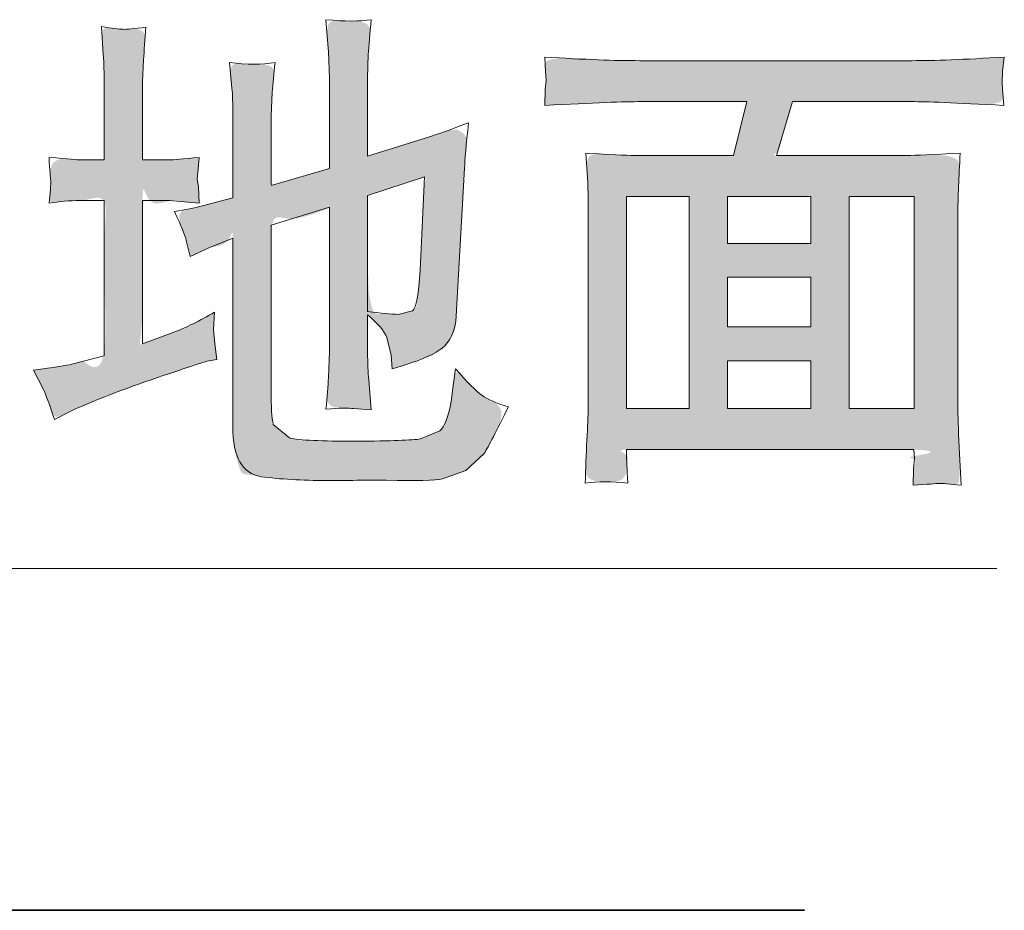
# Model space of a CAD drawing. Units: inches. Extents: x 4 to 2663, y -126 to 1381.
# Drawn here: x 1901 to 1992, y 312 to 394 of the extents above; entities that cross this region are included whole.
import ezdxf

# ---------------------------------------------------------------- set-up
doc = ezdxf.new("R2010")
doc.units = ezdxf.units.IN
doc.header["$MEASUREMENT"] = 0
doc.layers.add('图层 1', color=7, linetype='Continuous')

msp = doc.modelspace()

# ---------------------------------------------------------------- hatches: boundary and pattern name
at = {"layer": '图层 1'}
h = msp.add_hatch(color=7, dxfattribs=at)
h.dxf.hatch_style = 2
edge = h.paths.add_edge_path()
edge.add_spline(control_points=[(1916.176, 373.923), (1916.176, 373.923), (1916.176, 373.923), (1916.176, 373.923), (1916.176, 373.923), (1916.551, 372.426), (1916.551, 372.426), (1916.551, 372.426), (1918.276, 373.237), (1918.276, 373.237), (1918.276, 373.237), (1920.5, 374.152), (1920.5, 374.152), (1920.5, 374.152), (1920.5, 356.669), (1920.5, 356.669), (1920.5, 353.821), (1921.373, 352.262), (1923.13, 351.992), (1924.866, 351.763), (1926.903, 351.639), (1929.252, 351.639), (1931.559, 351.659), (1933.409, 351.659), (1934.74, 351.659), (1937.546, 351.597), (1939.292, 351.639), (1939.978, 351.784), (1939.978, 351.784), (1942.14, 352.574), (1942.14, 352.574), (1942.14, 352.574), (1943.845, 354.133), (1943.845, 354.133), (1944.219, 354.778), (1944.967, 356.233), (1946.079, 358.478), (1944.967, 358.81), (1944.136, 359.164), (1943.616, 359.559), (1943.075, 359.933), (1942.265, 360.744), (1941.173, 362.012), (1941.173, 362.012), (1940.997, 360.66), (1940.997, 360.66), (1940.997, 360.66), (1940.768, 358.977), (1940.768, 358.977), (1940.508, 357.522), (1940.144, 356.628), (1939.718, 356.254), (1939.718, 356.254), (1937.92, 355.505), (1937.92, 355.505), (1937.151, 355.38), (1935.176, 355.297), (1931.975, 355.297), (1928.722, 355.276), (1926.653, 355.38), (1925.759, 355.588), (1925.759, 355.588), (1924.242, 356.836), (1924.242, 356.836), (1924.117, 357.459), (1924.055, 358.499), (1924.055, 359.974), (1924.055, 359.974), (1924.055, 375.336), (1924.055, 375.336), (1924.055, 375.336), (1929.46, 377.02), (1929.46, 377.02), (1929.46, 377.02), (1929.46, 363.612), (1929.46, 363.612), (1929.46, 363.612), (1929.387, 361.201), (1929.387, 361.201), (1929.324, 360.411), (1929.252, 359.434), (1929.148, 358.249), (1930.374, 358.374), (1931.247, 358.395), (1931.705, 358.311), (1931.705, 358.311), (1933.347, 358.187), (1933.347, 358.187), (1933.347, 358.187), (1933.118, 360.993), (1933.118, 360.993), (1933.056, 361.658), (1933.014, 362.49), (1933.014, 363.571), (1933.014, 363.571), (1933.014, 367.021), (1933.014, 367.021), (1933.97, 366.232), (1934.553, 365.525), (1934.802, 364.901), (1934.802, 364.901), (1935.197, 363.28), (1935.197, 363.28), (1935.197, 363.28), (1935.301, 362.012), (1935.301, 362.012), (1937.567, 362.656), (1939.095, 363.28), (1939.895, 363.903), (1940.706, 364.527), (1941.153, 365.525), (1941.236, 366.918), (1941.236, 366.918), (1942.015, 380.637), (1942.015, 380.637), (1942.036, 381.386), (1942.161, 382.799), (1942.389, 384.857), (1940.685, 384.192), (1939.479, 383.755), (1938.752, 383.548), (1938.752, 383.548), (1933.014, 381.739), (1933.014, 381.739), (1933.014, 381.739), (1933.014, 388.994), (1933.014, 388.994), (1933.014, 388.994), (1933.077, 391.177), (1933.077, 391.177), (1933.139, 391.987), (1933.222, 393.089), (1933.347, 394.419), (1932.287, 394.253), (1930.894, 394.253), (1929.148, 394.419), (1929.148, 394.419), (1929.387, 391.405), (1929.387, 391.405), (1929.387, 391.405), (1929.46, 388.994), (1929.46, 388.994), (1929.46, 388.994), (1929.46, 380.596), (1929.46, 380.596), (1929.46, 380.596), (1924.055, 379.016), (1924.055, 379.016), (1924.055, 379.016), (1924.055, 385.439), (1924.055, 385.439), (1924.055, 385.439), (1924.159, 387.684), (1924.159, 387.684), (1924.221, 388.474), (1924.304, 389.389), (1924.419, 390.449), (1923.203, 390.241), (1921.789, 390.241), (1920.178, 390.449), (1920.178, 390.449), (1920.417, 388.058), (1920.417, 388.058), (1920.479, 387.476), (1920.5, 386.603), (1920.5, 385.439), (1920.5, 385.439), (1920.5, 377.873), (1920.5, 377.873), (1920.5, 377.873), (1917.694, 377.145), (1917.694, 377.145), (1916.925, 376.937), (1916.062, 376.75), (1915.095, 376.605), (1915.698, 375.274), (1916.062, 374.359), (1916.176, 373.923), (1916.176, 373.923), (1916.176, 373.923)], knot_values=[-1, 0, 0, 0, 0, 0, 1, 1, 1, 2, 2, 2, 3, 3, 3, 4, 4, 4, 5, 5, 5, 6, 6, 6, 7, 7, 7, 8, 8, 8, 9, 9, 9, 10, 10, 10, 11, 11, 11, 12, 12, 12, 13, 13, 13, 14, 14, 14, 15, 15, 15, 16, 16, 16, 17, 17, 17, 18, 18, 18, 19, 19, 19, 20, 20, 20, 21, 21, 21, 22, 22, 22, 23, 23, 23, 24, 24, 24, 25, 25, 25, 26, 26, 26, 27, 27, 27, 28, 28, 28, 29, 29, 29, 30, 30, 30, 31, 31, 31, 32, 32, 32, 33, 33, 33, 34, 34, 34, 35, 35, 35, 36, 36, 36, 37, 37, 37, 38, 38, 38, 39, 39, 39, 40, 40, 40, 41, 41, 41, 42, 42, 42, 43, 43, 43, 44, 44, 44, 45, 45, 45, 46, 46, 46, 47, 47, 47, 48, 48, 48, 49, 49, 49, 50, 50, 50, 51, 51, 51, 52, 52, 52, 53, 53, 53, 54, 54, 54, 55, 55, 55, 56, 56, 56, 57, 57, 57, 58, 58, 58, 59, 59, 59, 59], degree=3, periodic=0)
edge = h.paths.add_edge_path()
edge.add_spline(control_points=[(1901.978, 361.887), (1901.978, 361.887), (1901.978, 361.887), (1901.978, 361.887), (1901.978, 361.887), (1902.914, 360.078), (1902.914, 360.078), (1903.143, 359.642), (1903.465, 358.748), (1903.932, 357.314), (1903.932, 357.314), (1905.2, 357.958), (1905.2, 357.958), (1907.155, 358.894), (1909.743, 359.891), (1912.913, 360.993), (1916.104, 362.074), (1917.839, 362.656), (1918.099, 362.718), (1918.099, 362.718), (1919.003, 362.864), (1919.003, 362.864), (1919.003, 362.864), (1918.827, 364.319), (1918.827, 364.319), (1918.827, 364.319), (1918.712, 365.649), (1918.712, 365.649), (1918.712, 365.649), (1918.785, 367.271), (1918.785, 367.271), (1917.476, 366.481), (1916.176, 365.837), (1914.867, 365.338), (1914.867, 365.338), (1912.102, 364.319), (1912.102, 364.319), (1912.102, 364.319), (1912.102, 377.623), (1912.102, 377.623), (1912.102, 377.623), (1914.648, 377.623), (1914.648, 377.623), (1914.648, 377.623), (1917.382, 377.394), (1917.382, 377.394), (1917.382, 377.394), (1917.299, 378.891), (1917.299, 378.891), (1917.299, 378.891), (1917.195, 379.619), (1917.195, 379.619), (1917.195, 379.619), (1917.257, 380.222), (1917.257, 380.222), (1917.257, 380.222), (1917.382, 381.635), (1917.382, 381.635), (1915.844, 381.49), (1914.929, 381.406), (1914.648, 381.406), (1914.648, 381.406), (1912.102, 381.406), (1912.102, 381.406), (1912.102, 381.406), (1912.102, 388.641), (1912.102, 388.641), (1912.102, 388.641), (1912.206, 390.678), (1912.206, 390.678), (1912.268, 391.551), (1912.331, 392.569), (1912.435, 393.733), (1911.354, 393.567), (1910.647, 393.505), (1910.314, 393.526), (1909.961, 393.526), (1909.296, 393.609), (1908.298, 393.775), (1908.298, 393.775), (1908.475, 391.177), (1908.475, 391.177), (1908.527, 390.345), (1908.547, 389.493), (1908.547, 388.537), (1908.547, 388.537), (1908.547, 381.406), (1908.547, 381.406), (1908.547, 381.406), (1906.292, 381.406), (1906.292, 381.406), (1906.178, 381.406), (1905.2, 381.49), (1903.434, 381.635), (1903.506, 380.409), (1903.569, 379.702), (1903.589, 379.473), (1903.589, 379.473), (1903.569, 378.663), (1903.569, 378.663), (1903.569, 378.663), (1903.434, 377.394), (1903.434, 377.394), (1904.39, 377.54), (1905.346, 377.623), (1906.292, 377.623), (1906.292, 377.623), (1908.547, 377.623), (1908.547, 377.623), (1908.547, 377.623), (1908.547, 363.217), (1908.547, 363.217), (1908.547, 363.217), (1905.564, 362.427), (1905.564, 362.427), (1905.138, 362.323), (1903.932, 362.136), (1901.978, 361.887), (1901.978, 361.887), (1901.978, 361.887)], knot_values=[-1, 0, 0, 0, 0, 0, 1, 1, 1, 2, 2, 2, 3, 3, 3, 4, 4, 4, 5, 5, 5, 6, 6, 6, 7, 7, 7, 8, 8, 8, 9, 9, 9, 10, 10, 10, 11, 11, 11, 12, 12, 12, 13, 13, 13, 14, 14, 14, 15, 15, 15, 16, 16, 16, 17, 17, 17, 18, 18, 18, 19, 19, 19, 20, 20, 20, 21, 21, 21, 22, 22, 22, 23, 23, 23, 24, 24, 24, 25, 25, 25, 26, 26, 26, 27, 27, 27, 28, 28, 28, 29, 29, 29, 30, 30, 30, 31, 31, 31, 32, 32, 32, 33, 33, 33, 34, 34, 34, 35, 35, 35, 36, 36, 36, 37, 37, 37, 38, 38, 38, 39, 39, 39, 39], degree=3, periodic=0)
edge = h.paths.add_edge_path()
edge.add_spline(control_points=[(1937.879, 371.158), (1937.879, 371.158), (1937.879, 371.158), (1937.879, 371.158), (1937.764, 368.913), (1937.525, 367.666), (1937.172, 367.396), (1937.172, 367.396), (1935.841, 367.063), (1935.841, 367.063), (1935.176, 367.063), (1934.23, 367.167), (1933.014, 367.333), (1933.014, 367.333), (1933.014, 378.101), (1933.014, 378.101), (1933.014, 378.101), (1938.294, 379.827), (1938.294, 379.827), (1938.294, 379.827), (1937.879, 371.158), (1937.879, 371.158), (1937.879, 371.158), (1937.879, 371.158)], knot_values=[-1, 0, 0, 0, 0, 0, 1, 1, 1, 2, 2, 2, 3, 3, 3, 4, 4, 4, 5, 5, 5, 6, 6, 6, 7, 7, 7, 7], degree=3, periodic=0)
h = msp.add_hatch(color=7, dxfattribs=at)
h.dxf.hatch_style = 2
h.paths.add_polyline_path([(1966.409, 370.514), (1974.153, 370.514), (1974.153, 365.899), (1966.409, 365.899)])
edge = h.paths.add_edge_path()
edge.add_spline(control_points=[(1958.354, 386.811), (1958.354, 386.811), (1958.354, 386.811), (1958.354, 386.811), (1958.354, 386.811), (1968.208, 386.811), (1968.208, 386.811), (1968.208, 386.811), (1966.971, 381.822), (1966.971, 381.822), (1966.971, 381.822), (1957.751, 381.822), (1957.751, 381.822), (1957.003, 381.822), (1955.506, 381.905), (1953.261, 382.03), (1953.261, 382.03), (1953.448, 379.286), (1953.448, 379.286), (1953.469, 378.912), (1953.49, 378.08), (1953.49, 376.875), (1953.49, 376.875), (1953.49, 358.415), (1953.49, 358.415), (1953.49, 357.688), (1953.448, 356.669), (1953.365, 355.38), (1953.303, 354.071), (1953.241, 352.74), (1953.22, 351.389), (1954.373, 351.576), (1955.693, 351.576), (1957.18, 351.389), (1957.086, 352.74), (1957.045, 353.613), (1957.045, 353.988), (1957.045, 353.988), (1957.045, 354.528), (1957.045, 354.528), (1957.045, 354.528), (1983.726, 354.528), (1983.726, 354.528), (1983.726, 354.528), (1983.788, 353.697), (1983.788, 353.697), (1983.788, 353.697), (1983.705, 352.761), (1983.705, 352.761), (1983.705, 352.761), (1983.653, 351.202), (1983.653, 351.202), (1984.983, 351.285), (1985.804, 351.348), (1986.085, 351.368), (1986.376, 351.368), (1987.062, 351.327), (1988.122, 351.202), (1988.122, 351.202), (1987.945, 354.694), (1987.945, 354.694), (1987.852, 356.482), (1987.81, 357.75), (1987.81, 358.561), (1987.81, 358.561), (1987.81, 376.833), (1987.81, 376.833), (1987.81, 376.833), (1987.873, 378.954), (1987.873, 378.954), (1987.925, 379.827), (1987.966, 380.845), (1988.029, 382.03), (1985.524, 381.905), (1983.881, 381.822), (1983.123, 381.822), (1983.123, 381.822), (1970.972, 381.822), (1970.972, 381.822), (1970.972, 381.822), (1972.469, 386.811), (1972.469, 386.811), (1972.469, 386.811), (1983.59, 386.811), (1983.59, 386.811), (1984.734, 386.811), (1987.561, 386.707), (1992.082, 386.458), (1992.082, 386.458), (1991.947, 387.955), (1991.947, 387.955), (1991.947, 387.955), (1991.926, 388.599), (1991.926, 388.599), (1991.926, 388.599), (1991.968, 389.597), (1991.968, 389.597), (1991.968, 389.597), (1992.124, 390.948), (1992.124, 390.948), (1988.392, 390.719), (1985.544, 390.615), (1983.549, 390.615), (1983.549, 390.615), (1958.292, 390.615), (1958.292, 390.615), (1956.026, 390.615), (1953.085, 390.719), (1949.457, 390.948), (1949.457, 390.948), (1949.53, 389.618), (1949.53, 389.618), (1949.53, 389.618), (1949.592, 388.786), (1949.592, 388.786), (1949.592, 388.786), (1949.509, 387.975), (1949.509, 387.975), (1949.509, 387.975), (1949.457, 386.458), (1949.457, 386.458), (1953.989, 386.707), (1956.962, 386.811), (1958.354, 386.811), (1958.354, 386.811), (1958.354, 386.811)], knot_values=[-1, 0, 0, 0, 0, 0, 1, 1, 1, 2, 2, 2, 3, 3, 3, 4, 4, 4, 5, 5, 5, 6, 6, 6, 7, 7, 7, 8, 8, 8, 9, 9, 9, 10, 10, 10, 11, 11, 11, 12, 12, 12, 13, 13, 13, 14, 14, 14, 15, 15, 15, 16, 16, 16, 17, 17, 17, 18, 18, 18, 19, 19, 19, 20, 20, 20, 21, 21, 21, 22, 22, 22, 23, 23, 23, 24, 24, 24, 25, 25, 25, 26, 26, 26, 27, 27, 27, 28, 28, 28, 29, 29, 29, 30, 30, 30, 31, 31, 31, 32, 32, 32, 33, 33, 33, 34, 34, 34, 35, 35, 35, 36, 36, 36, 37, 37, 37, 38, 38, 38, 39, 39, 39, 40, 40, 40, 41, 41, 41, 41], degree=3, periodic=0)
h.paths.add_polyline_path([(1957.045, 378.018), (1962.855, 378.018), (1962.855, 358.311), (1957.045, 358.311)])
h.paths.add_polyline_path([(1966.409, 362.76), (1974.153, 362.76), (1974.153, 358.311), (1966.409, 358.311)])
h.paths.add_polyline_path([(1966.409, 378.018), (1974.153, 378.018), (1974.153, 373.653), (1966.409, 373.653)])
h.paths.add_polyline_path([(1977.708, 378.018), (1983.767, 378.018), (1983.767, 358.311), (1977.708, 358.311)])

# ---------------------------------------------------------------- linework, layer by layer
at = {"layer": '图层 1', "color": 7, "lineweight": 0}
for points in [[(1957.045, 378.018), (1962.855, 378.018), (1962.855, 358.311), (1957.045, 358.311), (1957.045, 378.018), (1957.045, 378.018)], [(1966.409, 378.018), (1974.153, 378.018), (1974.153, 373.653), (1966.409, 373.653), (1966.409, 378.018), (1966.409, 378.018)], [(1977.708, 378.018), (1983.767, 378.018), (1983.767, 358.311), (1977.708, 358.311), (1977.708, 378.018), (1977.708, 378.018)], [(1966.409, 370.514), (1974.153, 370.514), (1974.153, 365.899), (1966.409, 365.899), (1966.409, 370.514), (1966.409, 370.514)], [(1966.409, 362.76), (1974.153, 362.76), (1974.153, 358.311), (1966.409, 358.311), (1966.409, 362.76), (1966.409, 362.76)]]:
    msp.add_lwpolyline(points, dxfattribs=at)
at = {"layer": '图层 1', "color": 7, "lineweight": 5}
for points in [[(1991.417, 343.469), (1799.329, 343.469)], [(1991.417, 343.469), (1991.417, 343.469)]]:
    msp.add_lwpolyline(points, dxfattribs=at)
at = {"layer": '图层 1', "color": 7, "lineweight": 35}
msp.add_lwpolyline([(1973.581, 311.737), (1175.879, 311.737)], dxfattribs=at)
at = {"layer": '图层 1', "color": 7, "lineweight": 0}
for points, knots in [([(1916.176, 373.923), (1916.176, 373.923), (1916.551, 372.426), (1916.551, 372.426), (1916.551, 372.426), (1918.276, 373.237), (1918.276, 373.237), (1918.276, 373.237), (1920.5, 374.152), (1920.5, 374.152), (1920.5, 374.152), (1920.5, 356.669), (1920.5, 356.669), (1920.5, 353.821), (1921.373, 352.262), (1923.13, 351.992), (1924.866, 351.763), (1926.903, 351.639), (1929.252, 351.639), (1931.559, 351.659), (1933.409, 351.659), (1934.74, 351.659), (1937.546, 351.597), (1939.292, 351.639), (1939.978, 351.784), (1939.978, 351.784), (1942.14, 352.574), (1942.14, 352.574), (1942.14, 352.574), (1943.845, 354.133), (1943.845, 354.133), (1944.219, 354.778), (1944.967, 356.233), (1946.079, 358.478), (1944.967, 358.81), (1944.136, 359.164), (1943.616, 359.559), (1943.075, 359.933), (1942.265, 360.744), (1941.173, 362.012), (1941.173, 362.012), (1940.997, 360.66), (1940.997, 360.66), (1940.997, 360.66), (1940.768, 358.977), (1940.768, 358.977), (1940.508, 357.522), (1940.144, 356.628), (1939.718, 356.254), (1939.718, 356.254), (1937.92, 355.505), (1937.92, 355.505), (1937.151, 355.38), (1935.176, 355.297), (1931.975, 355.297), (1928.722, 355.276), (1926.653, 355.38), (1925.759, 355.588), (1925.759, 355.588), (1924.242, 356.836), (1924.242, 356.836), (1924.117, 357.459), (1924.055, 358.499), (1924.055, 359.974), (1924.055, 359.974), (1924.055, 375.336), (1924.055, 375.336), (1924.055, 375.336), (1929.46, 377.02), (1929.46, 377.02), (1929.46, 377.02), (1929.46, 363.612), (1929.46, 363.612), (1929.46, 363.612), (1929.387, 361.201), (1929.387, 361.201), (1929.324, 360.411), (1929.252, 359.434), (1929.148, 358.249), (1930.374, 358.374), (1931.247, 358.395), (1931.705, 358.311), (1931.705, 358.311), (1933.347, 358.187), (1933.347, 358.187), (1933.347, 358.187), (1933.118, 360.993), (1933.118, 360.993), (1933.056, 361.658), (1933.014, 362.49), (1933.014, 363.571), (1933.014, 363.571), (1933.014, 367.021), (1933.014, 367.021), (1933.97, 366.232), (1934.553, 365.525), (1934.802, 364.901), (1934.802, 364.901), (1935.197, 363.28), (1935.197, 363.28), (1935.197, 363.28), (1935.301, 362.012), (1935.301, 362.012), (1937.567, 362.656), (1939.095, 363.28), (1939.895, 363.903), (1940.706, 364.527), (1941.153, 365.525), (1941.236, 366.918), (1941.236, 366.918), (1942.015, 380.637), (1942.015, 380.637), (1942.036, 381.386), (1942.161, 382.799), (1942.389, 384.857), (1940.685, 384.192), (1939.479, 383.755), (1938.752, 383.548), (1938.752, 383.548), (1933.014, 381.739), (1933.014, 381.739), (1933.014, 381.739), (1933.014, 388.994), (1933.014, 388.994), (1933.014, 388.994), (1933.077, 391.177), (1933.077, 391.177), (1933.139, 391.987), (1933.222, 393.089), (1933.347, 394.419), (1932.287, 394.253), (1930.894, 394.253), (1929.148, 394.419), (1929.148, 394.419), (1929.387, 391.405), (1929.387, 391.405), (1929.387, 391.405), (1929.46, 388.994), (1929.46, 388.994), (1929.46, 388.994), (1929.46, 380.596), (1929.46, 380.596), (1929.46, 380.596), (1924.055, 379.016), (1924.055, 379.016), (1924.055, 379.016), (1924.055, 385.439), (1924.055, 385.439), (1924.055, 385.439), (1924.159, 387.684), (1924.159, 387.684), (1924.221, 388.474), (1924.304, 389.389), (1924.419, 390.449), (1923.203, 390.241), (1921.789, 390.241), (1920.178, 390.449), (1920.178, 390.449), (1920.417, 388.058), (1920.417, 388.058), (1920.479, 387.476), (1920.5, 386.603), (1920.5, 385.439), (1920.5, 385.439), (1920.5, 377.873), (1920.5, 377.873), (1920.5, 377.873), (1917.694, 377.145), (1917.694, 377.145), (1916.925, 376.937), (1916.062, 376.75), (1915.095, 376.605), (1915.698, 375.274), (1916.062, 374.359), (1916.176, 373.923), (1916.176, 373.923), (1916.176, 373.923), (1916.176, 373.923)], [0, 0, 0, 0, 1, 1, 1, 2, 2, 2, 3, 3, 3, 4, 4, 4, 5, 5, 5, 6, 6, 6, 7, 7, 7, 8, 8, 8, 9, 9, 9, 10, 10, 10, 11, 11, 11, 12, 12, 12, 13, 13, 13, 14, 14, 14, 15, 15, 15, 16, 16, 16, 17, 17, 17, 18, 18, 18, 19, 19, 19, 20, 20, 20, 21, 21, 21, 22, 22, 22, 23, 23, 23, 24, 24, 24, 25, 25, 25, 26, 26, 26, 27, 27, 27, 28, 28, 28, 29, 29, 29, 30, 30, 30, 31, 31, 31, 32, 32, 32, 33, 33, 33, 34, 34, 34, 35, 35, 35, 36, 36, 36, 37, 37, 37, 38, 38, 38, 39, 39, 39, 40, 40, 40, 41, 41, 41, 42, 42, 42, 43, 43, 43, 44, 44, 44, 45, 45, 45, 46, 46, 46, 47, 47, 47, 48, 48, 48, 49, 49, 49, 50, 50, 50, 51, 51, 51, 52, 52, 52, 53, 53, 53, 54, 54, 54, 55, 55, 55, 56, 56, 56, 57, 57, 57, 58, 58, 58, 59, 59, 59, 59]), ([(1901.978, 361.887), (1901.978, 361.887), (1902.914, 360.078), (1902.914, 360.078), (1903.143, 359.642), (1903.465, 358.748), (1903.932, 357.314), (1903.932, 357.314), (1905.2, 357.958), (1905.2, 357.958), (1907.155, 358.894), (1909.743, 359.891), (1912.913, 360.993), (1916.104, 362.074), (1917.839, 362.656), (1918.099, 362.718), (1918.099, 362.718), (1919.003, 362.864), (1919.003, 362.864), (1919.003, 362.864), (1918.827, 364.319), (1918.827, 364.319), (1918.827, 364.319), (1918.712, 365.649), (1918.712, 365.649), (1918.712, 365.649), (1918.785, 367.271), (1918.785, 367.271), (1917.476, 366.481), (1916.176, 365.837), (1914.867, 365.338), (1914.867, 365.338), (1912.102, 364.319), (1912.102, 364.319), (1912.102, 364.319), (1912.102, 377.623), (1912.102, 377.623), (1912.102, 377.623), (1914.648, 377.623), (1914.648, 377.623), (1914.648, 377.623), (1917.382, 377.394), (1917.382, 377.394), (1917.382, 377.394), (1917.299, 378.891), (1917.299, 378.891), (1917.299, 378.891), (1917.195, 379.619), (1917.195, 379.619), (1917.195, 379.619), (1917.257, 380.222), (1917.257, 380.222), (1917.257, 380.222), (1917.382, 381.635), (1917.382, 381.635), (1915.844, 381.49), (1914.929, 381.406), (1914.648, 381.406), (1914.648, 381.406), (1912.102, 381.406), (1912.102, 381.406), (1912.102, 381.406), (1912.102, 388.641), (1912.102, 388.641), (1912.102, 388.641), (1912.206, 390.678), (1912.206, 390.678), (1912.268, 391.551), (1912.331, 392.569), (1912.435, 393.733), (1911.354, 393.567), (1910.647, 393.505), (1910.314, 393.526), (1909.961, 393.526), (1909.296, 393.609), (1908.298, 393.775), (1908.298, 393.775), (1908.475, 391.177), (1908.475, 391.177), (1908.527, 390.345), (1908.547, 389.493), (1908.547, 388.537), (1908.547, 388.537), (1908.547, 381.406), (1908.547, 381.406), (1908.547, 381.406), (1906.292, 381.406), (1906.292, 381.406), (1906.178, 381.406), (1905.2, 381.49), (1903.434, 381.635), (1903.506, 380.409), (1903.569, 379.702), (1903.589, 379.473), (1903.589, 379.473), (1903.569, 378.663), (1903.569, 378.663), (1903.569, 378.663), (1903.434, 377.394), (1903.434, 377.394), (1904.39, 377.54), (1905.346, 377.623), (1906.292, 377.623), (1906.292, 377.623), (1908.547, 377.623), (1908.547, 377.623), (1908.547, 377.623), (1908.547, 363.217), (1908.547, 363.217), (1908.547, 363.217), (1905.564, 362.427), (1905.564, 362.427), (1905.138, 362.323), (1903.932, 362.136), (1901.978, 361.887), (1901.978, 361.887), (1901.978, 361.887), (1901.978, 361.887)], [0, 0, 0, 0, 1, 1, 1, 2, 2, 2, 3, 3, 3, 4, 4, 4, 5, 5, 5, 6, 6, 6, 7, 7, 7, 8, 8, 8, 9, 9, 9, 10, 10, 10, 11, 11, 11, 12, 12, 12, 13, 13, 13, 14, 14, 14, 15, 15, 15, 16, 16, 16, 17, 17, 17, 18, 18, 18, 19, 19, 19, 20, 20, 20, 21, 21, 21, 22, 22, 22, 23, 23, 23, 24, 24, 24, 25, 25, 25, 26, 26, 26, 27, 27, 27, 28, 28, 28, 29, 29, 29, 30, 30, 30, 31, 31, 31, 32, 32, 32, 33, 33, 33, 34, 34, 34, 35, 35, 35, 36, 36, 36, 37, 37, 37, 38, 38, 38, 39, 39, 39, 39]), ([(1958.354, 386.811), (1958.354, 386.811), (1968.208, 386.811), (1968.208, 386.811), (1968.208, 386.811), (1966.971, 381.822), (1966.971, 381.822), (1966.971, 381.822), (1957.751, 381.822), (1957.751, 381.822), (1957.003, 381.822), (1955.506, 381.905), (1953.261, 382.03), (1953.261, 382.03), (1953.448, 379.286), (1953.448, 379.286), (1953.469, 378.912), (1953.49, 378.08), (1953.49, 376.875), (1953.49, 376.875), (1953.49, 358.415), (1953.49, 358.415), (1953.49, 357.688), (1953.448, 356.669), (1953.365, 355.38), (1953.303, 354.071), (1953.241, 352.74), (1953.22, 351.389), (1954.373, 351.576), (1955.693, 351.576), (1957.18, 351.389), (1957.086, 352.74), (1957.045, 353.613), (1957.045, 353.988), (1957.045, 353.988), (1957.045, 354.528), (1957.045, 354.528), (1957.045, 354.528), (1983.726, 354.528), (1983.726, 354.528), (1983.726, 354.528), (1983.788, 353.697), (1983.788, 353.697), (1983.788, 353.697), (1983.705, 352.761), (1983.705, 352.761), (1983.705, 352.761), (1983.653, 351.202), (1983.653, 351.202), (1984.983, 351.285), (1985.804, 351.348), (1986.085, 351.368), (1986.376, 351.368), (1987.062, 351.327), (1988.122, 351.202), (1988.122, 351.202), (1987.945, 354.694), (1987.945, 354.694), (1987.852, 356.482), (1987.81, 357.75), (1987.81, 358.561), (1987.81, 358.561), (1987.81, 376.833), (1987.81, 376.833), (1987.81, 376.833), (1987.873, 378.954), (1987.873, 378.954), (1987.925, 379.827), (1987.966, 380.845), (1988.029, 382.03), (1985.524, 381.905), (1983.881, 381.822), (1983.123, 381.822), (1983.123, 381.822), (1970.972, 381.822), (1970.972, 381.822), (1970.972, 381.822), (1972.469, 386.811), (1972.469, 386.811), (1972.469, 386.811), (1983.59, 386.811), (1983.59, 386.811), (1984.734, 386.811), (1987.561, 386.707), (1992.082, 386.458), (1992.082, 386.458), (1991.947, 387.955), (1991.947, 387.955), (1991.947, 387.955), (1991.926, 388.599), (1991.926, 388.599), (1991.926, 388.599), (1991.968, 389.597), (1991.968, 389.597), (1991.968, 389.597), (1992.124, 390.948), (1992.124, 390.948), (1988.392, 390.719), (1985.544, 390.615), (1983.549, 390.615), (1983.549, 390.615), (1958.292, 390.615), (1958.292, 390.615), (1956.026, 390.615), (1953.085, 390.719), (1949.457, 390.948), (1949.457, 390.948), (1949.53, 389.618), (1949.53, 389.618), (1949.53, 389.618), (1949.592, 388.786), (1949.592, 388.786), (1949.592, 388.786), (1949.509, 387.975), (1949.509, 387.975), (1949.509, 387.975), (1949.457, 386.458), (1949.457, 386.458), (1953.989, 386.707), (1956.962, 386.811), (1958.354, 386.811), (1958.354, 386.811), (1958.354, 386.811), (1958.354, 386.811)], [0, 0, 0, 0, 1, 1, 1, 2, 2, 2, 3, 3, 3, 4, 4, 4, 5, 5, 5, 6, 6, 6, 7, 7, 7, 8, 8, 8, 9, 9, 9, 10, 10, 10, 11, 11, 11, 12, 12, 12, 13, 13, 13, 14, 14, 14, 15, 15, 15, 16, 16, 16, 17, 17, 17, 18, 18, 18, 19, 19, 19, 20, 20, 20, 21, 21, 21, 22, 22, 22, 23, 23, 23, 24, 24, 24, 25, 25, 25, 26, 26, 26, 27, 27, 27, 28, 28, 28, 29, 29, 29, 30, 30, 30, 31, 31, 31, 32, 32, 32, 33, 33, 33, 34, 34, 34, 35, 35, 35, 36, 36, 36, 37, 37, 37, 38, 38, 38, 39, 39, 39, 40, 40, 40, 41, 41, 41, 41]), ([(1937.879, 371.158), (1937.764, 368.913), (1937.525, 367.666), (1937.172, 367.396), (1937.172, 367.396), (1935.841, 367.063), (1935.841, 367.063), (1935.176, 367.063), (1934.23, 367.167), (1933.014, 367.333), (1933.014, 367.333), (1933.014, 378.101), (1933.014, 378.101), (1933.014, 378.101), (1938.294, 379.827), (1938.294, 379.827), (1938.294, 379.827), (1937.879, 371.158), (1937.879, 371.158), (1937.879, 371.158), (1937.879, 371.158), (1937.879, 371.158)], [0, 0, 0, 0, 1, 1, 1, 2, 2, 2, 3, 3, 3, 4, 4, 4, 5, 5, 5, 6, 6, 6, 7, 7, 7, 7])]:
    msp.add_open_spline(points, degree=3, knots=knots, dxfattribs=at)

doc.saveas('drawing.dxf')
